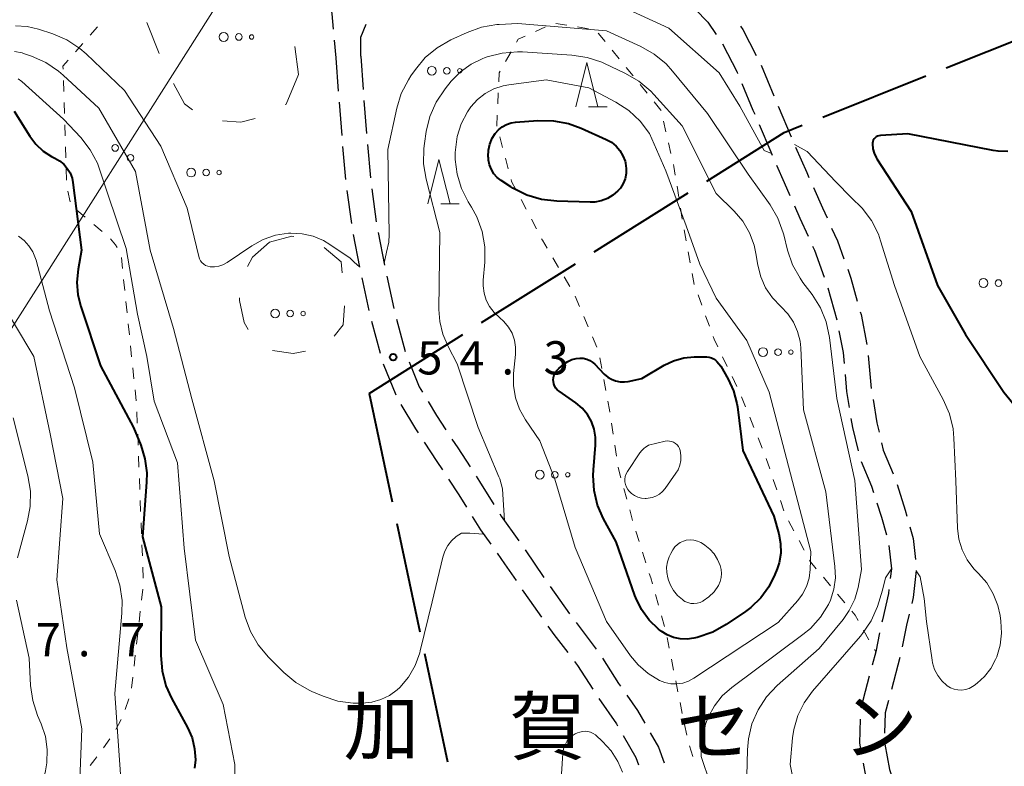
# Model space of a CAD drawing. Units: metres. Extents: x -78000 to -76000, y 31500 to 33000.
# Drawn here: x -77625 to -77514, y 31807 to 31891 of the extents above; entities that cross this region are included whole.
import ezdxf

# ---------------------------------------------------------------- set-up
doc = ezdxf.new("R2010")
doc.units = ezdxf.units.M
for name, color, linetype, lineweight in [('110600_大字・町・丁目界', 7, 'Continuous', 40), ('210600_庭園路等', 7, 'Continuous', 30), ('426500_送電線', 7, 'Continuous', 30), ('620100_区域界', 7, 'Continuous', 30), ('630100_植生界', 7, 'Continuous', 30), ('632300_芝地', 7, 'Continuous', 13), ('633200_針葉樹林', 7, 'Continuous', 13), ('710100_等高線(計曲線)', 7, 'Continuous', 40), ('710200_等高線(主曲線)', 7, 'Continuous', 13), ('731200_図化機測定による標高点', 7, 'Continuous', 40), ('816200_(注記)諸地・場地・公園・牧場・飛行場・運動場・ゴルフ場等', 7, 'Continuous', 53)]:
    doc.layers.add(name, color=color, linetype=linetype, lineweight=lineweight)
doc.styles.add('Style-Kanji', font='MS Gothic.ttf')
doc.styles.add('Style-WORKING', font='MS Gothic.ttf')

msp = doc.modelspace()

# ---------------------------------------------------------------- linework, layer by layer
at = {"layer": '110600_大字・町・丁目界', "linetype": 'Continuous', "lineweight": 40}
for p, q in [((-77520.663, 31885.57), (-77509.054, 31890.204)), ((-77534.594, 31880.009), (-77522.985, 31884.643)), ((-77560.379, 31864.803), (-77549.796, 31871.454)), ((-77573.08, 31856.821), (-77562.496, 31863.473)), ((-77585.78, 31848.84), (-77575.196, 31855.491)), ((-77585.78, 31848.84), (-77583.172, 31836.615)), ((-77582.65, 31834.17), (-77580.043, 31821.945)), ((-77579.521, 31819.5), (-77576.913, 31807.275))]:
    msp.add_line(p, q, dxfattribs=at)
at = {"layer": '110600_大字・町・丁目界', "linetype": 'Continuous', "lineweight": 40, "flags": 128}
msp.add_lwpolyline([(-77547.679, 31872.784), (-77538.95, 31878.27), (-77536.916, 31879.082)], dxfattribs=at)
at = {"layer": '210600_庭園路等', "linetype": 'Continuous', "lineweight": 30}
for p, q in [((-77589.7, 31888.69), (-77589.51, 31886.67)), ((-77589.51, 31886.67), (-77589.248, 31882.929)), ((-77586.72, 31886.87), (-77586.458, 31883.129)), ((-77541.551, 31885.844), (-77540.108, 31882.383)), ((-77589.159, 31881.682), (-77588.86, 31877.944)), ((-77586.368, 31881.882), (-77586.067, 31878.145)), ((-77539.622, 31881.231), (-77538.155, 31877.78)), ((-77588.757, 31876.699), (-77588.414, 31872.964)), ((-77585.964, 31876.899), (-77585.624, 31873.164)), ((-77588.271, 31871.723), (-77587.757, 31868.008)), ((-77585.475, 31871.923), (-77584.961, 31868.209)), ((-77587.55, 31866.776), (-77586.841, 31863.093)), ((-77584.74, 31866.979), (-77584.031, 31863.297)), ((-77586.592, 31861.869), (-77585.784, 31858.207)), ((-77583.771, 31862.074), (-77582.964, 31858.412)), ((-77534.024, 31860.753), (-77533.021, 31857.14)), ((-77585.514, 31856.986), (-77584.539, 31853.365)), ((-77582.673, 31857.196), (-77581.702, 31853.574)), ((-77584.193, 31852.165), (-77582.77, 31848.696)), ((-77529.466, 31853.132), (-77529.131, 31849.397)), ((-77568.15, 31831.185), (-77566.047, 31828.08)), ((-77565.345, 31827.047), (-77563.163, 31823.996)), ((-77562.425, 31822.988), (-77560.14, 31820.014)), ((-77525.901, 31819.055), (-77526.859, 31815.43))]:
    msp.add_line(p, q, dxfattribs=at)
at = {"layer": '210600_庭園路等', "linetype": 'Continuous', "lineweight": 30, "flags": 128}
for points in [[(-77590.282, 31893.654), (-77589.98, 31891.66), (-77589.817, 31889.934)], [(-77548.99, 31892.19), (-77547.55, 31890.72), (-77546.606, 31889.316)], [(-77586.72, 31886.87), (-77586.7, 31889.03), (-77586.097, 31890.501)], [(-77543.87, 31890.268), (-77543.6, 31889.87), (-77542.093, 31886.969)], [(-77545.925, 31888.268), (-77544.25, 31885.06), (-77544.2, 31884.939)], [(-77543.721, 31883.785), (-77542.47, 31880.77), (-77542.28, 31880.323)], [(-77541.79, 31879.173), (-77540.47, 31876.07), (-77540.319, 31875.723)], [(-77537.662, 31876.631), (-77536.41, 31873.75), (-77536.162, 31873.194)], [(-77539.821, 31874.577), (-77538.97, 31872.62), (-77538.313, 31871.143)], [(-77535.651, 31872.053), (-77534.63, 31869.77), (-77534.115, 31868.633)], [(-77537.805, 31870.001), (-77537.19, 31868.62), (-77536.264, 31866.583)], [(-77533.599, 31867.494), (-77532.94, 31866.04), (-77532.211, 31864.013)], [(-77535.747, 31865.445), (-77535.54, 31864.99), (-77534.432, 31861.934)], [(-77531.788, 31862.837), (-77531.43, 31861.84), (-77530.703, 31859.25)], [(-77530.366, 31858.046), (-77530.28, 31857.74), (-77529.63, 31854.37)], [(-77532.779, 31855.914), (-77532.3, 31853.46), (-77532.19, 31852.215)], [(-77581.27, 31852.404), (-77580.11, 31849.59), (-77579.744, 31848.985)], [(-77532.08, 31850.969), (-77531.91, 31849.04), (-77531.618, 31847.251)], [(-77579.097, 31847.916), (-77578.15, 31846.35), (-77577.106, 31844.738)], [(-77528.929, 31848.164), (-77528.5, 31845.54), (-77528.249, 31844.478)], [(-77582.177, 31847.599), (-77580.52, 31844.86), (-77580.222, 31844.399)], [(-77531.417, 31846.017), (-77531.25, 31844.99), (-77530.624, 31842.354)], [(-77579.544, 31843.349), (-77578.13, 31841.16), (-77577.501, 31840.205)], [(-77576.427, 31843.689), (-77575.78, 31842.69), (-77574.373, 31840.552)], [(-77527.962, 31843.261), (-77527.77, 31842.45), (-77526.642, 31839.761)], [(-77530.264, 31841.161), (-77529.1, 31838.38), (-77528.875, 31837.68)], [(-77576.813, 31839.161), (-77575.66, 31837.41), (-77574.789, 31836.004)], [(-77573.686, 31839.507), (-77573.3, 31838.92), (-77571.693, 31836.331)], [(-77526.225, 31838.583), (-77525.3, 31835.69), (-77525.108, 31835.004)], [(-77528.493, 31836.489), (-77527.98, 31834.89), (-77527.426, 31832.895)], [(-77574.131, 31834.942), (-77573.2, 31833.44), (-77572.048, 31831.826)], [(-77571.033, 31835.269), (-77570.86, 31834.99), (-77568.874, 31832.204)], [(-77524.772, 31833.8), (-77524.4, 31832.47), (-77524.145, 31830.115)], [(-77527.132, 31831.683), (-77526.85, 31829.07), (-77526.986, 31827.957)], [(-77571.321, 31830.809), (-77570.48, 31829.63), (-77569.189, 31827.724)], [(-77524.051, 31828.872), (-77524.42, 31825.81), (-77524.57, 31825.162)], [(-77568.488, 31826.689), (-77567.69, 31825.51), (-77566.337, 31823.618)], [(-77527.138, 31826.716), (-77527.19, 31826.29), (-77527.88, 31823.3), (-77527.932, 31823.053)], [(-77524.852, 31823.944), (-77525.14, 31822.7), (-77525.646, 31820.279)], [(-77565.61, 31822.601), (-77564.93, 31821.65), (-77563.355, 31819.605)], [(-77528.187, 31821.829), (-77528.63, 31819.71), (-77529.034, 31818.178)], [(-77559.445, 31818.976), (-77557.63, 31816.14), (-77557.413, 31815.825)], [(-77562.593, 31818.615), (-77562.25, 31818.17), (-77560.532, 31815.484)], [(-77529.353, 31816.969), (-77529.59, 31816.07), (-77530.323, 31813.347)], [(-77559.853, 31814.435), (-77557.88, 31811.57), (-77557.744, 31811.335)], [(-77556.702, 31814.797), (-77555.51, 31813.07), (-77554.685, 31811.639)], [(-77527.185, 31814.223), (-77527.57, 31812.8), (-77527.634, 31810.525)], [(-77530.392, 31812.102), (-77530.47, 31809.38), (-77530.28, 31808.371)], [(-77557.12, 31810.252), (-77555.69, 31807.77), (-77555.396, 31806.934)], [(-77554.061, 31810.556), (-77553.13, 31808.94), (-77552.505, 31807.162)], [(-77527.601, 31809.281), (-77527.07, 31806.42), (-77526.802, 31805.623)], [(-77530.048, 31807.142), (-77529.78, 31805.72), (-77529.054, 31803.535)]]:
    msp.add_lwpolyline(points, dxfattribs=at)
at = {"layer": '426500_送電線', "linetype": 'Continuous', "lineweight": 13}
msp.add_line((-77647.04, 31823.2), (-77406.01, 32202.95), dxfattribs=at)
for centre in [(-77614.42, 31876.525), (-77612.675, 31875.412)]:
    msp.add_circle(centre, 0.375, dxfattribs=at)
at = {"layer": '620100_区域界', "linetype": 'Continuous', "lineweight": 13}
for p, q in [((-77609.452, 31887.182), (-77610.823, 31890.673)), ((-77594.148, 31887.971), (-77593.72, 31884.81))]:
    msp.add_line(p, q, dxfattribs=at)
at = {"layer": '620100_区域界', "linetype": 'Continuous', "lineweight": 13, "flags": 128}
for points in [[(-77593.72, 31884.81), (-77595.13, 31881.48), (-77595.246, 31881.413)], [(-77605.687, 31880.819), (-77606.59, 31881.5), (-77607.826, 31883.81)], [(-77598.626, 31879.859), (-77600.23, 31879.42), (-77602.311, 31879.576)], [(-77596.99, 31865.9), (-77598.91, 31864.2), (-77599.495, 31863.169)], [(-77594.257, 31866.523), (-77594.48, 31866.56), (-77596.99, 31865.9)], [(-77588.791, 31862.439), (-77588.93, 31863.67), (-77590.843, 31865.297)], [(-77600.383, 31859.622), (-77600.4, 31859.33), (-77599.88, 31856.82), (-77599.412, 31856.058)], [(-77589.711, 31855.31), (-77588.71, 31856.58), (-77588.563, 31858.708)], [(-77596.65, 31853.69), (-77594.34, 31853.34), (-77592.952, 31853.606)]]:
    msp.add_lwpolyline(points, dxfattribs=at)
at = {"layer": '630100_植生界', "linetype": 'Continuous', "lineweight": 13}
for p, q in [((-77617.243, 31889.248), (-77616.42, 31890.189)), ((-77567.014, 31889.657), (-77565.874, 31890.17)), ((-77564.717, 31890.555), (-77563.482, 31890.36)), ((-77562.247, 31890.166), (-77561.012, 31889.972)), ((-77559.944, 31889.487), (-77559.154, 31888.518)), ((-77618.888, 31887.365), (-77618.065, 31888.307)), ((-77570.378, 31886.286), (-77569.755, 31887.37)), ((-77558.364, 31887.55), (-77557.574, 31886.581)), ((-77556.784, 31885.613), (-77555.994, 31884.644)), ((-77620.211, 31882.897), (-77620.25, 31884.146)), ((-77555.203, 31883.675), (-77554.413, 31882.707)), ((-77571.263, 31881.484), (-77571.209, 31882.733)), ((-77620.134, 31880.398), (-77620.173, 31881.648)), ((-77620.056, 31877.899), (-77620.095, 31879.149)), ((-77552.564, 31879.546), (-77552.283, 31878.328)), ((-77570.716, 31876.573), (-77571.04, 31877.78)), ((-77619.979, 31875.401), (-77620.018, 31876.65)), ((-77552.002, 31877.11), (-77551.722, 31875.892)), ((-77570.068, 31874.158), (-77570.392, 31875.366)), ((-77619.901, 31872.902), (-77619.94, 31874.151)), ((-77551.033, 31872.208), (-77550.836, 31870.973)), ((-77619.501, 31870.442), (-77619.762, 31871.665)), ((-77568.049, 31869.611), (-77568.628, 31870.719)), ((-77617.786, 31868.709), (-77618.737, 31869.519)), ((-77550.64, 31869.739), (-77550.443, 31868.504)), ((-77615.883, 31867.087), (-77616.834, 31867.898)), ((-77566.891, 31867.396), (-77567.47, 31868.503)), ((-77550.229, 31867.273), (-77550, 31866.044)), ((-77549.772, 31864.815), (-77549.544, 31863.586)), ((-77613.584, 31862.918), (-77613.713, 31864.161)), ((-77564.413, 31863.055), (-77565.049, 31864.131)), ((-77549.315, 31862.357), (-77549.087, 31861.128)), ((-77613.327, 31860.431), (-77613.455, 31861.675)), ((-77563.141, 31860.903), (-77563.777, 31861.979)), ((-77548.668, 31859.951), (-77548.242, 31858.776)), ((-77613.069, 31857.945), (-77613.198, 31859.188)), ((-77562.054, 31858.656), (-77562.546, 31859.805)), ((-77612.811, 31855.458), (-77612.94, 31856.701)), ((-77561.069, 31856.359), (-77561.561, 31857.508)), ((-77547.816, 31857.6), (-77547.391, 31856.425)), ((-77560.083, 31854.061), (-77560.576, 31855.21)), ((-77612.554, 31852.971), (-77612.682, 31854.215)), ((-77559.512, 31851.639), (-77559.737, 31852.868)), ((-77545.911, 31852.985), (-77545.369, 31851.858)), ((-77612.296, 31850.485), (-77612.425, 31851.728)), ((-77559.062, 31849.179), (-77559.287, 31850.409)), ((-77544.828, 31850.731), (-77544.287, 31849.604)), ((-77612.038, 31847.998), (-77612.167, 31849.241)), ((-77543.767, 31848.468), (-77543.3, 31847.309)), ((-77611.919, 31845.502), (-77611.966, 31846.751)), ((-77542.833, 31846.149), (-77542.367, 31844.989)), ((-77558.244, 31844.247), (-77558.432, 31845.483)), ((-77611.824, 31843.003), (-77611.871, 31844.252)), ((-77541.9, 31843.83), (-77541.434, 31842.67)), ((-77557.868, 31841.776), (-77558.056, 31843.011)), ((-77611.729, 31840.505), (-77611.776, 31841.754)), ((-77540.989, 31841.502), (-77540.588, 31840.319)), ((-77611.633, 31838.007), (-77611.681, 31839.256)), ((-77540.186, 31839.135), (-77539.785, 31837.951)), ((-77556.708, 31836.92), (-77557.04, 31838.125)), ((-77611.538, 31835.509), (-77611.586, 31836.758)), ((-77539.384, 31836.767), (-77538.983, 31835.583)), ((-77556.044, 31834.509), (-77556.376, 31835.714)), ((-77538.452, 31834.456), (-77537.862, 31833.353)), ((-77611.443, 31833.011), (-77611.491, 31834.26)), ((-77555.302, 31832.122), (-77555.678, 31833.314)), ((-77537.273, 31832.251), (-77536.684, 31831.148)), ((-77611.348, 31830.512), (-77611.395, 31831.761)), ((-77554.549, 31829.738), (-77554.925, 31830.93)), ((-77611.253, 31828.014), (-77611.3, 31829.263)), ((-77534.531, 31828.102), (-77533.727, 31827.144)), ((-77611.443, 31825.527), (-77611.303, 31826.769)), ((-77553.127, 31824.945), (-77553.471, 31826.147)), ((-77532.924, 31826.186), (-77532.121, 31825.228)), ((-77611.722, 31823.042), (-77611.582, 31824.284)), ((-77552.439, 31822.542), (-77552.783, 31823.743)), ((-77612.001, 31820.558), (-77611.862, 31821.8)), ((-77551.913, 31820.099), (-77552.154, 31821.326)), ((-77530.003, 31822.153), (-77529.391, 31821.064)), ((-77528.778, 31819.974), (-77528.63, 31819.71)), ((-77612.28, 31818.073), (-77612.141, 31819.316)), ((-77551.432, 31817.646), (-77551.672, 31818.873)), ((-77612.56, 31815.589), (-77612.42, 31816.831)), ((-77550.941, 31815.195), (-77551.189, 31816.42)), ((-77613.279, 31813.202), (-77612.882, 31814.387)), ((-77550.444, 31812.745), (-77550.692, 31813.97)), ((-77614.348, 31810.951), (-77613.753, 31812.05)), ((-77549.947, 31810.294), (-77550.195, 31811.519)), ((-77615.736, 31808.877), (-77615, 31809.888)), ((-77549.255, 31807.896), (-77549.646, 31809.083))]:
    msp.add_line(p, q, dxfattribs=at)
at = {"layer": '630100_植生界', "linetype": 'Continuous', "lineweight": 13, "flags": 128}
for points in [[(-77569.133, 31888.454), (-77568.94, 31888.79), (-77568.153, 31889.144)], [(-77620.289, 31885.396), (-77620.3, 31885.75), (-77619.711, 31886.424)], [(-77571.155, 31883.982), (-77571.11, 31885.01), (-77571, 31885.202)], [(-77553.623, 31881.738), (-77552.85, 31880.79), (-77552.844, 31880.764)], [(-77571.364, 31878.988), (-77571.37, 31879.01), (-77571.317, 31880.236)], [(-77551.441, 31874.673), (-77551.39, 31874.45), (-77551.23, 31873.442)], [(-77569.207, 31871.827), (-77569.69, 31872.75), (-77569.744, 31872.951)], [(-77614.172, 31865.281), (-77614.39, 31865.59), (-77614.947, 31866.261)], [(-77565.685, 31865.207), (-77566.23, 31866.13), (-77566.312, 31866.288)], [(-77546.965, 31855.25), (-77546.86, 31854.96), (-77546.452, 31854.111)], [(-77558.62, 31846.719), (-77558.66, 31846.98), (-77558.837, 31847.95)], [(-77557.372, 31839.33), (-77557.65, 31840.34), (-77557.68, 31840.54)], [(-77536.095, 31830.046), (-77535.98, 31829.83), (-77535.334, 31829.06)], [(-77553.815, 31827.349), (-77554.01, 31828.03), (-77554.173, 31828.546)], [(-77531.318, 31824.271), (-77530.94, 31823.82), (-77530.616, 31823.243)], [(-77617.217, 31806.864), (-77616.71, 31807.54), (-77616.472, 31807.867)]]:
    msp.add_lwpolyline(points, dxfattribs=at)
at = {"layer": '632300_芝地', "linetype": 'Continuous', "lineweight": 13}
for centre, radius in [((-77602.175, 31889.04), 0.5), ((-77600.475, 31889.04), 0.375), ((-77599.025, 31889.04), 0.25), ((-77578.695, 31885.23), 0.5), ((-77576.995, 31885.23), 0.375), ((-77575.545, 31885.23), 0.25), ((-77605.845, 31873.75), 0.5), ((-77604.145, 31873.75), 0.375), ((-77602.695, 31873.75), 0.25), ((-77516.475, 31861.29), 0.5), ((-77514.775, 31861.29), 0.375), ((-77596.365, 31857.85), 0.5), ((-77594.665, 31857.85), 0.375), ((-77593.215, 31857.85), 0.25), ((-77541.345, 31853.5), 0.5), ((-77539.645, 31853.5), 0.375), ((-77538.195, 31853.5), 0.25), ((-77566.515, 31839.67), 0.5), ((-77564.815, 31839.67), 0.375), ((-77563.365, 31839.67), 0.25)]:
    msp.add_circle(centre, radius, dxfattribs=at)
at = {"layer": '633200_針葉樹林', "linetype": 'Continuous', "lineweight": 13}
for p, q in [((-77561.012, 31881.15), (-77558.928, 31881.15)), ((-77577.682, 31870.22), (-77575.598, 31870.22))]:
    msp.add_line(p, q, dxfattribs=at)
at = {"layer": '633200_針葉樹林', "linetype": 'Continuous', "lineweight": 13, "flags": 128}
for points in [[(-77562.47, 31881.15), (-77561.22, 31886.15), (-77559.97, 31881.15)], [(-77579.14, 31870.22), (-77577.89, 31875.22), (-77576.64, 31870.22)]]:
    msp.add_lwpolyline(points, dxfattribs=at)
at = {"layer": '710100_等高線(計曲線)', "linetype": 'Continuous', "lineweight": 40, "flags": 128}
for points, elevation in [([(-77625.81, 31880.68), (-77624.04, 31877.84), (-77623.36, 31876.94), (-77622.53, 31876.17), (-77621.58, 31875.56), (-77621.22, 31875.38), (-77620.68, 31875.07), (-77620.21, 31874.69), (-77619.81, 31874.22), (-77619.5, 31873.7), (-77619.28, 31873.12), (-77619.18, 31872.63), (-77618.21, 31865), (-77618.6, 31862.86), (-77618.74, 31861.4), (-77618.63, 31859.94), (-77618.3, 31858.64), (-77616.05, 31851.95), (-77612.34, 31845), (-77611.53, 31843), (-77611.06, 31841.47), (-77610.86, 31839.88), (-77610.88, 31838.85), (-77611.34, 31832.66), (-77609.22, 31824.78), (-77609.26, 31819.3), (-77609.12, 31817.56), (-77608.68, 31815.88), (-77608.05, 31814.46), (-77606.25, 31811.15), (-77605.74, 31809.99), (-77605.45, 31808.77), (-77605.37, 31807.51), (-77605.46, 31806.58)], 60), ([(-77559.03, 31877.49), (-77558.44, 31877.17), (-77557.92, 31876.74), (-77557.48, 31876.23), (-77557.14, 31875.65), (-77556.9, 31875.02), (-77556.86, 31874.86), (-77556.84, 31874.8), (-77556.76, 31874.22), (-77556.78, 31873.63), (-77556.9, 31873.05), (-77557.12, 31872.5), (-77557.43, 31872), (-77557.71, 31871.67), (-77558.26, 31871.19), (-77558.89, 31870.82), (-77559.58, 31870.56), (-77560.3, 31870.42), (-77560.85, 31870.4), (-77564.59, 31870.51), (-77566.32, 31870.71), (-77567.99, 31871.21), (-77569.54, 31871.99), (-77569.77, 31872.14), (-77570.88, 31872.87), (-77571.32, 31873.21), (-77571.69, 31873.62), (-77571.98, 31874.1), (-77572.19, 31874.61), (-77572.3, 31875.15), (-77572.32, 31875.38), (-77572.33, 31875.56), (-77572.3, 31876.27), (-77572.15, 31876.96), (-77571.88, 31877.61), (-77571.54, 31878.16), (-77571.18, 31878.57), (-77570.75, 31878.91), (-77570.27, 31879.17), (-77569.74, 31879.35), (-77569.25, 31879.43), (-77566.73, 31879.62), (-77564.99, 31879.6), (-77563.27, 31879.28), (-77561.85, 31878.77), (-77559.03, 31877.49)], 60), ([(-77513.74, 31876.14), (-77514.81, 31876.15), (-77515.39, 31876.24), (-77525, 31878.12), (-77528.1, 31877.92), (-77528.27, 31877.9), (-77528.42, 31877.85), (-77528.57, 31877.77), (-77528.7, 31877.66), (-77528.81, 31877.54), (-77528.9, 31877.39), (-77528.96, 31877.24), (-77528.99, 31877.07), (-77529, 31876.97), (-77528.95, 31876.44), (-77528.82, 31875.93), (-77528.59, 31875.45), (-77528.51, 31875.31), (-77524.63, 31869.37), (-77521.65, 31861), (-77518.5, 31855.5), (-77514.16, 31849), (-77509.16, 31842.84)], 50), ([(-77545.27, 31850.45), (-77544.66, 31849.13), (-77544.29, 31847.72), (-77544.23, 31847.34), (-77543.61, 31842.39), (-77540.1, 31835), (-77539.55, 31833), (-77539.35, 31831.92), (-77539.34, 31830.82), (-77539.53, 31829.74), (-77539.75, 31829.07), (-77540, 31828.4), (-77540.68, 31827.02), (-77541.59, 31825.77), (-77542.7, 31824.7), (-77543.3, 31824.25), (-77545.48, 31822.78), (-77547.01, 31821.93), (-77548.78, 31821.33), (-77549.13, 31821.25), (-77549.89, 31821.14), (-77550.67, 31821.16), (-77551.43, 31821.32), (-77552.15, 31821.6), (-77552.81, 31822.01), (-77552.95, 31822.12), (-77553.13, 31822.26), (-77554.19, 31823.28), (-77555.06, 31824.48), (-77555.7, 31825.8), (-77555.79, 31826.05), (-77557.91, 31832.09), (-77559.32, 31834.68), (-77560, 31836.24), (-77560.4, 31837.89), (-77560.5, 31839.59), (-77560.47, 31840.21), (-77560.22, 31842.99), (-77560.22, 31843.91), (-77560.38, 31844.82), (-77560.69, 31845.68), (-77561.15, 31846.47), (-77561.74, 31847.18), (-77562.47, 31847.79), (-77564.34, 31849.08), (-77564.55, 31849.25), (-77564.72, 31849.45), (-77564.85, 31849.68), (-77564.94, 31849.93), (-77564.99, 31850.19), (-77565, 31850.33), (-77564.97, 31850.63), (-77564.9, 31850.92), (-77564.77, 31851.19), (-77564.6, 31851.43), (-77564.38, 31851.64), (-77563.77, 31852.16), (-77563.35, 31852.44), (-77562.89, 31852.65), (-77562.41, 31852.78), (-77562, 31852.82), (-77561.61, 31852.8), (-77561.22, 31852.71), (-77560.86, 31852.55), (-77560.53, 31852.34)], 60), ([(-77560.53, 31852.34), (-77560.31, 31852.13), (-77559.24, 31851.02), (-77558.86, 31850.69), (-77558.43, 31850.43), (-77557.96, 31850.25), (-77557.46, 31850.15), (-77556.96, 31850.14), (-77556.56, 31850.2), (-77555, 31850.53), (-77552.49, 31852.02), (-77551.42, 31852.53), (-77550.28, 31852.86), (-77549.1, 31852.97), (-77548.92, 31852.97), (-77547.69, 31852.96), (-77547.42, 31852.93), (-77547.16, 31852.86), (-77546.92, 31852.74), (-77546.71, 31852.58), (-77546.55, 31852.43), (-77546.1, 31851.9), (-77545.27, 31850.45)], 60)]:
    msp.add_lwpolyline(points, dxfattribs=dict(at, elevation=elevation))
at = {"layer": '710200_等高線(主曲線)', "linetype": 'Continuous', "lineweight": 13, "flags": 128}
for points, elevation in [([(-77580.14, 31896.11), (-77574.6, 31894.9), (-77569, 31893.53), (-77560.85, 31893.26), (-77559.12, 31893.05), (-77557.45, 31892.55), (-77556.96, 31892.33), (-77551.98, 31890.02), (-77546.29, 31885), (-77543.95, 31881.25), (-77541.2, 31876.24), (-77540.39, 31875.9)], 52), ([(-77625.67, 31890.31), (-77624.33, 31890.23), (-77623.06, 31889.93), (-77621.45, 31889.39), (-77619.85, 31888.7), (-77618.4, 31887.75), (-77617.68, 31887.13), (-77613.37, 31883), (-77609.27, 31876.73), (-77606.28, 31869.72), (-77604.99, 31864.27), (-77604.91, 31864.02), (-77604.79, 31863.79), (-77604.62, 31863.59), (-77604.43, 31863.41), (-77604.21, 31863.27), (-77603.96, 31863.18), (-77603.71, 31863.12), (-77603.22, 31863.11), (-77602.73, 31863.18), (-77602.26, 31863.33), (-77601.79, 31863.59), (-77598.99, 31865.48), (-77597.71, 31866.19), (-77596.33, 31866.67), (-77594.88, 31866.9), (-77594.6, 31866.91), (-77593.32, 31866.85), (-77592.08, 31866.56)], 54), ([(-77584.08, 31863.54), (-77583.79, 31864.76), (-77583.55, 31865.91), (-77583.51, 31866.75), (-77583.64, 31876.36), (-77582.65, 31881.01), (-77582.14, 31882.67), (-77581.34, 31884.22), (-77581.05, 31884.67), (-77580.55, 31885.37), (-77579.43, 31886.71), (-77578.09, 31887.82), (-77576.55, 31888.7), (-77574.72, 31889.55), (-77573.08, 31890.14), (-77571.36, 31890.43), (-77571.11, 31890.45), (-77569, 31890.57)], 54), ([(-77569, 31890.57), (-77559, 31889.74), (-77555.12, 31887.97), (-77553.6, 31887.11), (-77552.25, 31886), (-77551.53, 31885.2), (-77547.6, 31880.4), (-77543, 31873.58), (-77540.53, 31870.1), (-77539.65, 31868.59), (-77539.05, 31866.96), (-77538.99, 31866.72), (-77538.56, 31864.99), (-77538, 31863.35), (-77537.15, 31861.82), (-77536.83, 31861.36), (-77535.79, 31859.99), (-77534.86, 31858.51), (-77534.21, 31856.9), (-77533.84, 31855.16), (-77533, 31848.28), (-77530.97, 31839.03), (-77530.24, 31829), (-77530.62, 31826.97), (-77531, 31825.62), (-77531.61, 31824.36), (-77532.31, 31823.36), (-77535, 31820.08), (-77539.73, 31815.89), (-77540.93, 31814.63), (-77541.89, 31813.17), (-77542.59, 31811.58), (-77542.99, 31809.88), (-77543.1, 31808.64), (-77543.24, 31802.76)], 54), ([(-77625.76, 31887.41), (-77624.92, 31887.24), (-77624.74, 31887.18), (-77623.84, 31886.87), (-77622.24, 31886.16), (-77620.8, 31885.18)], 56), ([(-77579.54, 31877.02), (-77579.33, 31878.39), (-77578.92, 31880.08), (-77578.22, 31881.68), (-77577.19, 31883.2), (-77576.5, 31884.05), (-77575.47, 31885.11), (-77574.27, 31885.98), (-77572.93, 31886.62), (-77572.76, 31886.68), (-77572.45, 31886.79), (-77570.76, 31887.23), (-77569.03, 31887.37), (-77568.47, 31887.35), (-77562.9, 31887), (-77561.17, 31886.74), (-77559.52, 31886.18), (-77559.28, 31886.07), (-77556.85, 31884.93), (-77555.34, 31884.06), (-77554.01, 31882.93), (-77553.64, 31882.54), (-77550.47, 31879), (-77546.61, 31871.39), (-77544.59, 31869.41), (-77543.62, 31868.26), (-77542.86, 31866.96), (-77542.34, 31865.55), (-77542.14, 31864.62), (-77541.93, 31863.32), (-77541.6, 31862), (-77541.04, 31860.76), (-77540.28, 31859.63), (-77539.34, 31858.66), (-77538.54, 31857.83), (-77537.9, 31856.88), (-77537.44, 31855.84), (-77537.16, 31854.72), (-77537.08, 31853.97), (-77536.79, 31847), (-77534.26, 31837.74), (-77533.22, 31829.33), (-77533.17, 31828.03), (-77533.35, 31826.75), (-77533.74, 31825.51), (-77533.97, 31825.03), (-77534.86, 31823.6), (-77535.99, 31822.34), (-77536.83, 31821.64), (-77544.85, 31815.69), (-77545.93, 31814.74), (-77546.82, 31813.61), (-77547.51, 31812.34), (-77547.81, 31811.55), (-77547.88, 31811.32), (-77548.26, 31809.62), (-77548.33, 31807.88), (-77548.07, 31807.1), (-77547.56, 31805.66)], 56), ([(-77620.8, 31885.18), (-77620.27, 31884.73), (-77616.27, 31881), (-77612.13, 31873.87), (-77610.46, 31865), (-77607.84, 31856.16), (-77605.77, 31848.23), (-77603.26, 31839), (-77601.54, 31830.46), (-77599.74, 31823.62), (-77599.15, 31821.98), (-77598.28, 31820.47), (-77597.13, 31819.09), (-77595.39, 31817.35), (-77594.05, 31816.24), (-77592.54, 31815.37), (-77592.23, 31815.23), (-77590.95, 31814.69), (-77589.3, 31814.15), (-77587.57, 31813.91), (-77586.88, 31813.9), (-77586.5, 31813.91), (-77585.45, 31814.02), (-77584.43, 31814.31), (-77583.48, 31814.78), (-77582.62, 31815.4), (-77582.31, 31815.69), (-77581.33, 31816.85), (-77580.57, 31818.17), (-77580.05, 31819.6), (-77580, 31819.8), (-77578.66, 31825.34), (-77577.46, 31830.38), (-77577.24, 31831.05), (-77576.9, 31831.67), (-77576.46, 31832.23), (-77575.94, 31832.7), (-77575.33, 31833.07), (-77574.42, 31833.08), (-77572.87, 31832.98)], 56), ([(-77625.36, 31884.33), (-77624.93, 31884), (-77620.23, 31879.77)], 58), ([(-77568.81, 31847.06), (-77569.27, 31848.36), (-77569.49, 31849.72), (-77569.47, 31851.1), (-77569.26, 31853.23), (-77569.25, 31854.05), (-77569.38, 31854.85), (-77569.65, 31855.62), (-77570.05, 31856.33), (-77570.57, 31856.97), (-77571.07, 31857.41), (-77571.68, 31857.97), (-77572.18, 31858.63), (-77572.57, 31859.36), (-77572.81, 31860.14), (-77572.92, 31860.96), (-77572.91, 31861.6), (-77572.72, 31863.65), (-77572.72, 31865.39), (-77573.02, 31867.11), (-77573.61, 31868.75), (-77574.21, 31869.85), (-77574.59, 31870.46), (-77575.35, 31871.95), (-77575.85, 31873.56), (-77576.05, 31875.23), (-77576.05, 31876), (-77576.04, 31876.31), (-77575.84, 31877.82), (-77575.38, 31879.26), (-77574.68, 31880.61), (-77574.31, 31881.15), (-77573.56, 31881.98), (-77572.69, 31882.67), (-77571.71, 31883.2), (-77570.65, 31883.54), (-77570.02, 31883.66), (-77565.79, 31884.21), (-77561, 31883.3), (-77557.95, 31881.69)], 58), ([(-77557.95, 31881.69), (-77556.48, 31880.74), (-77555.21, 31879.55), (-77554.15, 31878.15), (-77552.3, 31873.93), (-77550.02, 31867.75), (-77548.45, 31863.43), (-77546.64, 31859.58), (-77543.18, 31854.82), (-77540.63, 31849), (-77538.22, 31839.78), (-77535.95, 31831), (-77536.03, 31829), (-77536.15, 31828.02), (-77536.45, 31827.08), (-77536.9, 31826.21), (-77537.43, 31825.5), (-77539.63, 31823), (-77549.14, 31816.72), (-77549.74, 31816.4), (-77550.39, 31816.18), (-77551.06, 31816.08), (-77551.74, 31816.1), (-77552.41, 31816.24), (-77553, 31816.47), (-77554.29, 31817.24), (-77555.43, 31818.23), (-77556.28, 31819.26), (-77559, 31823.11), (-77562.52, 31831.48), (-77564.83, 31839.17), (-77566.51, 31843.49), (-77568.14, 31845.86), (-77568.81, 31847.06)], 58), ([(-77620.23, 31879.77), (-77618.3, 31877.7), (-77617.22, 31876.33), (-77616.4, 31874.79), (-77615.28, 31871.44), (-77613.19, 31865.2), (-77611.9, 31857.76), (-77610.84, 31853), (-77610.02, 31847.98), (-77607.37, 31841), (-77606.63, 31831.37), (-77605.34, 31821), (-77602.25, 31813.75), (-77600.93, 31807), (-77600.97, 31797.03)], 58), ([(-77570.51, 31834.5), (-77570.64, 31836.83), (-77570.72, 31838.07), (-77571.04, 31839.22), (-77571.13, 31839.44), (-77573.45, 31845), (-77575.82, 31852.18), (-77576.87, 31854.13), (-77577.46, 31855.51), (-77577.8, 31856.96), (-77577.89, 31858.3), (-77577.78, 31867), (-77579.34, 31873.02), (-77579.62, 31874.74), (-77579.61, 31876.48), (-77579.54, 31877.02)], 56), ([(-77537.78, 31876.9), (-77536.36, 31876.11), (-77533.11, 31872.72), (-77531.41, 31870.95), (-77530.14, 31869.75), (-77529.1, 31868.35), (-77528.32, 31866.79), (-77528.07, 31866.06), (-77526.51, 31861), (-77523.65, 31853), (-77521.01, 31848.15), (-77520.31, 31846.55), (-77519.9, 31844.86), (-77519.8, 31843.78), (-77519.6, 31839), (-77519.41, 31833.66), (-77519.26, 31832.4), (-77518.89, 31831.19), (-77518.31, 31830.06), (-77517.55, 31829.04), (-77517.15, 31828.64), (-77517.04, 31828.54), (-77516.1, 31827.47), (-77515.36, 31826.25), (-77514.84, 31824.92), (-77514.59, 31823.79), (-77514.5, 31823.15), (-77514.42, 31821.79), (-77514.58, 31820.45), (-77514.97, 31819.15), (-77515.03, 31819), (-77515.1, 31818.83), (-77515.63, 31817.82), (-77516.34, 31816.92), (-77517.19, 31816.15), (-77517.53, 31815.9)], 52), ([(-77625.33, 31866.58), (-77624.69, 31866.08), (-77624.14, 31865.48), (-77623.71, 31864.79), (-77623.4, 31864.04), (-77623.34, 31863.85), (-77621.83, 31858.17), (-77619, 31849.47), (-77616.92, 31841.08), (-77616.18, 31833), (-77614.42, 31828.88), (-77613.87, 31827.22), (-77613.63, 31825.49), (-77613.65, 31824.07), (-77614.46, 31815), (-77613.71, 31804.29)], 62), ([(-77592.08, 31866.56), (-77590.9, 31866.07), (-77590.21, 31865.65), (-77587.92, 31864.08), (-77587.44, 31863.63), (-77586.84, 31863.11)], 54), ([(-77627.89, 31860.11), (-77623.59, 31853), (-77621.73, 31844.27), (-77620.32, 31837), (-77621, 31827.81), (-77619.85, 31820.15), (-77618.17, 31811), (-77618.54, 31801.46), (-77620.72, 31792.56), (-77620.86, 31791.64), (-77620.84, 31790.71), (-77620.66, 31789.79), (-77620.56, 31789.49), (-77620.02, 31787.98), (-77618.03, 31783.93), (-77617.4, 31782.31), (-77617.06, 31780.6), (-77617, 31779.52), (-77617, 31779.27), (-77617.12, 31777.88), (-77617.49, 31776.52), (-77618.08, 31775.25), (-77618.49, 31774.61), (-77625.32, 31765)], 64), ([(-77625.93, 31846.07), (-77624.26, 31839.55), (-77623.98, 31837.83), (-77624, 31836.09), (-77624.3, 31834.46), (-77625.43, 31830.29)], 66), ([(-77552.39, 31843.44), (-77552.14, 31843.48), (-77551.89, 31843.47), (-77551.65, 31843.42), (-77551.42, 31843.33), (-77551.21, 31843.2), (-77551.02, 31843.04), (-77550.87, 31842.84), (-77550.75, 31842.63), (-77550.67, 31842.39), (-77550.59, 31841.84), (-77550.61, 31841.29), (-77550.72, 31840.75), (-77550.92, 31840.24), (-77551.16, 31839.83), (-77552.37, 31838.11), (-77552.67, 31837.76), (-77553.02, 31837.47), (-77553.41, 31837.24), (-77553.84, 31837.09), (-77554.29, 31837.01), (-77554.51, 31837), (-77554.63, 31837), (-77555.05, 31837.04), (-77555.46, 31837.15), (-77555.84, 31837.32), (-77556.19, 31837.57), (-77556.49, 31837.86), (-77556.59, 31838), (-77556.75, 31838.27), (-77556.86, 31838.56), (-77556.92, 31838.86), (-77556.93, 31839.17), (-77556.88, 31839.48), (-77556.77, 31839.78), (-77556.64, 31840.03), (-77555.25, 31842.13), (-77555.01, 31842.42), (-77554.73, 31842.68), (-77554.62, 31842.75), (-77554.24, 31843), (-77552.39, 31843.44)], 62), ([(-77547.9, 31831.74), (-77547.33, 31831.28), (-77546.85, 31830.74), (-77546.48, 31830.11), (-77546.32, 31829.76), (-77546.19, 31829.43), (-77546.07, 31828.99), (-77546.02, 31828.53), (-77546.05, 31828.07), (-77546.16, 31827.62), (-77546.37, 31827.17), (-77546.85, 31826.48), (-77547.44, 31825.9), (-77548.08, 31825.44), (-77548.13, 31825.41), (-77548.44, 31825.26), (-77548.78, 31825.17), (-77549.13, 31825.13), (-77549.48, 31825.16), (-77549.82, 31825.25), (-77550.14, 31825.39), (-77550.32, 31825.5), (-77550.42, 31825.58), (-77550.97, 31826.04), (-77551.43, 31826.6), (-77551.79, 31827.23), (-77552, 31827.78), (-77552.08, 31828.06), (-77552.2, 31828.65), (-77552.22, 31829.26), (-77552.13, 31829.85), (-77551.94, 31830.42), (-77551.75, 31830.78), (-77551.51, 31831.19), (-77551.29, 31831.52), (-77551, 31831.8), (-77550.68, 31832.02), (-77550.32, 31832.19), (-77550, 31832.28), (-77549.57, 31832.32), (-77549.15, 31832.29), (-77548.73, 31832.19), (-77548.34, 31832.02), (-77548.15, 31831.91), (-77547.9, 31831.74)], 62), ([(-77526.85, 31829.05), (-77527.52, 31828.04), (-77527.86, 31826.66), (-77528.43, 31824.8), (-77529.13, 31823.21), (-77530.1, 31821.76), (-77530.36, 31821.45), (-77535.75, 31815.27), (-77536.7, 31813.96), (-77537.42, 31812.5), (-77537.87, 31810.94), (-77538, 31810), (-77538.28, 31807), (-77537.17, 31801.5)], 52), ([(-77517.53, 31815.9), (-77517.7, 31815.79), (-77518.08, 31815.58), (-77518.5, 31815.45), (-77518.93, 31815.38), (-77519.36, 31815.4), (-77519.79, 31815.48), (-77520.19, 31815.64), (-77520.56, 31815.87), (-77520.61, 31815.9), (-77521.17, 31816.43), (-77521.63, 31817.04), (-77521.98, 31817.72), (-77522.21, 31818.46), (-77522.27, 31818.77), (-77522.88, 31823.12), (-77523.15, 31825.73), (-77523.63, 31828.14), (-77524.06, 31828.82)], 52), ([(-77625.55, 31825.54), (-77624.12, 31819), (-77623.95, 31815.91), (-77623.71, 31814.19), (-77623.16, 31812.52), (-77622.75, 31811.57), (-77622.29, 31810.16), (-77622.07, 31808.68), (-77622.12, 31807.19), (-77622.28, 31806.27), (-77623.05, 31802.95), (-77624.97, 31797.09), (-77625.37, 31795.4)], 66), ([(-77564.08, 31805.92), (-77563.91, 31808.23), (-77563.83, 31808.74), (-77563.66, 31809.22), (-77563.43, 31809.65), (-77563.18, 31809.96), (-77562.87, 31810.23), (-77562.53, 31810.44), (-77562.27, 31810.55), (-77562, 31810.65), (-77561.7, 31810.72), (-77561.39, 31810.75), (-77561.08, 31810.72), (-77560.78, 31810.64), (-77560.5, 31810.5), (-77560.25, 31810.32), (-77560.21, 31810.29), (-77559.43, 31809.57), (-77558.46, 31808.54), (-77557.7, 31807.34), (-77557.18, 31806.13)], 58)]:
    msp.add_lwpolyline(points, dxfattribs=dict(at, elevation=elevation))
at = {"layer": '731200_図化機測定による標高点', "linetype": 'Continuous', "lineweight": 40}
msp.add_circle((-77583.05, 31852.92, 54.33), 0.375, dxfattribs=at)

# ---------------------------------------------------------------- texts
at = {"layer": '731200_図化機測定による標高点', "linetype": 'Continuous', "lineweight": 40, "style": 'Style-WORKING'}
for s, p in [('5', (-77580.34, 31850.98, -9.999)), ('4', (-77575.59, 31850.98, -9.999)), ('3', (-77566.09, 31850.98, -9.999)), ('.', (-77570.84, 31850.98, -9.999)), ('7', (-77623.37, 31819.19, -9.999)), ('7', (-77613.87, 31819.19, -9.999)), ('.', (-77618.62, 31819.19, -9.999))]:
    msp.add_text(s, height=3.75, dxfattribs=at).set_placement(p)
at = {"layer": '816200_(注記)諸地・場地・公園・牧場・飛行場・運動場・ゴルフ場等', "linetype": 'Continuous', "lineweight": 40, "style": 'Style-Kanji'}
for s, p in [('加', (-77588.64, 31808.17)), ('賀', (-77569.89, 31808.17)), ('セ', (-77551.14, 31808.17)), ('ン', (-77532.39, 31808.17))]:
    msp.add_text(s, height=6.25, dxfattribs=at).set_placement(p)

doc.saveas('drawing.dxf')
